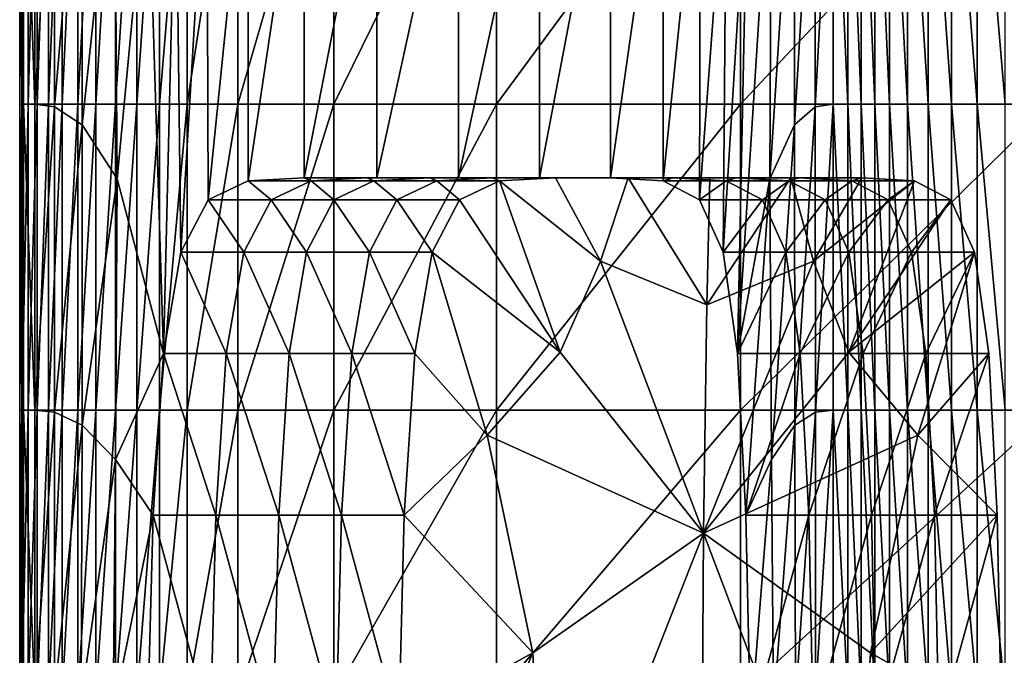
# Model space of a CAD drawing. Units: metres. Extents: x 1.48 to 2.16, y -3.7 to -1.49.
# Drawn here: x 1.54 to 1.56, y -3.33 to -3.32 of the extents above; entities that cross this region are included whole.
import ezdxf

# ---------------------------------------------------------------- set-up
doc = ezdxf.new("R2010")
doc.units = ezdxf.units.M
doc.header["$MEASUREMENT"] = 0
doc.layers.add('72_MDD_INSERT', color=7, linetype='Continuous')
doc.layers.add('72_MDD_SAVA_D3_SAVA_PODLOKIETNIK_4D', color=7, linetype='Continuous')

# ---------------------------------------------------------------- blocks, each defined once
blk = doc.blocks.new('72MDD_SAVA_D3_RENYA_MECHANIZM')
for points in [[(-0.023251, 0.086078, -0.179676), (-0.017969, 0.086078, -0.179676), (-0.017969, 0.086111, -0.180923)], [(-0.023251, 0.086078, -0.179676), (-0.017969, 0.086111, -0.180923), (-0.023251, 0.086111, -0.180923)], [(-0.023251, 0.086111, -0.180923), (-0.017969, 0.086111, -0.180923), (-0.017969, 0.086051, -0.183038)], [(-0.023251, 0.086111, -0.180923), (-0.017969, 0.086051, -0.183038), (-0.023251, 0.086051, -0.183038)], [(-0.023251, 0.085978, -0.178854), (-0.017969, 0.085978, -0.178854), (-0.017969, 0.086078, -0.179676)], [(-0.023251, 0.085978, -0.178854), (-0.017969, 0.086078, -0.179676), (-0.023251, 0.086078, -0.179676)], [(-0.023251, 0.086051, -0.183038), (-0.017969, 0.086051, -0.183038), (-0.017969, 0.085872, -0.186465)], [(-0.023251, 0.086051, -0.183038), (-0.017969, 0.085872, -0.186465), (-0.023251, 0.085872, -0.186465)], [(-0.017969, 0.086111, -0.180923), (-0.013091, 0.086111, -0.180923), (-0.013091, 0.086051, -0.183038)], [(-0.017969, 0.086111, -0.180923), (-0.013091, 0.086051, -0.183038), (-0.017969, 0.086051, -0.183038)], [(-0.017969, 0.086078, -0.179676), (-0.013091, 0.086078, -0.179676), (-0.013091, 0.086111, -0.180923)], [(-0.017969, 0.086078, -0.179676), (-0.013091, 0.086111, -0.180923), (-0.017969, 0.086111, -0.180923)], [(-0.017969, 0.085978, -0.178854), (-0.013091, 0.085978, -0.178853), (-0.013091, 0.086078, -0.179676)], [(-0.017969, 0.085978, -0.178854), (-0.013091, 0.086078, -0.179676), (-0.017969, 0.086078, -0.179676)], [(-0.017969, 0.086051, -0.183038), (-0.013091, 0.086051, -0.183038), (-0.013091, 0.085872, -0.186465)], [(-0.017969, 0.086051, -0.183038), (-0.013091, 0.085872, -0.186465), (-0.017969, 0.085872, -0.186465)], [(-0.013091, 0.086078, -0.179676), (-0.008544, 0.086078, -0.179676), (-0.008544, 0.086111, -0.180923)], [(-0.013091, 0.086078, -0.179676), (-0.008544, 0.086111, -0.180923), (-0.013091, 0.086111, -0.180923)], [(-0.013091, 0.086111, -0.180923), (-0.008544, 0.086111, -0.180923), (-0.008544, 0.086051, -0.183038)], [(-0.013091, 0.086111, -0.180923), (-0.008544, 0.086051, -0.183038), (-0.013091, 0.086051, -0.183038)], [(-0.013091, 0.085978, -0.178853), (-0.008544, 0.085978, -0.178854), (-0.008544, 0.086078, -0.179676)], [(-0.013091, 0.085978, -0.178853), (-0.008544, 0.086078, -0.179676), (-0.013091, 0.086078, -0.179676)], [(-0.013091, 0.086051, -0.183038), (-0.008544, 0.086051, -0.183038), (-0.008544, 0.085872, -0.186465)], [(-0.013091, 0.086051, -0.183038), (-0.008544, 0.085872, -0.186465), (-0.013091, 0.085872, -0.186465)], [(-0.023251, 0.085835, -0.178087), (-0.017969, 0.085835, -0.178087), (-0.017969, 0.085978, -0.178854)], [(-0.023251, 0.085835, -0.178087), (-0.017969, 0.085978, -0.178854), (-0.023251, 0.085978, -0.178854)], [(-0.023221, 0.085557, -0.191523), (-0.023251, 0.085872, -0.186465), (-0.017969, 0.085872, -0.186465)], [(-0.023221, 0.085557, -0.191523), (-0.017969, 0.085872, -0.186465), (-0.017928, 0.085556, -0.19154)], [(-0.017969, 0.085835, -0.178087), (-0.013091, 0.085835, -0.178087), (-0.013091, 0.085978, -0.178853)], [(-0.017969, 0.085835, -0.178087), (-0.013091, 0.085978, -0.178853), (-0.017969, 0.085978, -0.178854)], [(-0.017928, 0.085556, -0.19154), (-0.017969, 0.085872, -0.186465), (-0.013091, 0.085872, -0.186465)], [(-0.017928, 0.085556, -0.19154), (-0.013091, 0.085872, -0.186465), (-0.013062, 0.085556, -0.19153)], [(-0.013091, 0.085835, -0.178087), (-0.008544, 0.085835, -0.178087), (-0.008544, 0.085978, -0.178854)], [(-0.013091, 0.085835, -0.178087), (-0.008544, 0.085978, -0.178854), (-0.013091, 0.085978, -0.178853)], [(-0.013062, 0.085556, -0.19153), (-0.013091, 0.085872, -0.186465), (-0.008544, 0.085872, -0.186465)], [(-0.013062, 0.085556, -0.19153), (-0.008544, 0.085872, -0.186465), (-0.008534, 0.085558, -0.19151)], [(-0.023251, 0.085653, -0.177309), (-0.017969, 0.085653, -0.177309), (-0.017969, 0.085835, -0.178087)], [(-0.023251, 0.085653, -0.177309), (-0.017969, 0.085835, -0.178087), (-0.023251, 0.085835, -0.178087)], [(-0.017969, 0.085653, -0.177309), (-0.013091, 0.085653, -0.177309), (-0.013091, 0.085835, -0.178087)], [(-0.017969, 0.085653, -0.177309), (-0.013091, 0.085835, -0.178087), (-0.017969, 0.085835, -0.178087)], [(-0.013091, 0.085653, -0.177309), (-0.008544, 0.085653, -0.177309), (-0.008544, 0.085835, -0.178087)], [(-0.013091, 0.085653, -0.177309), (-0.008544, 0.085835, -0.178087), (-0.013091, 0.085835, -0.178087)], [(-0.023251, 0.085435, -0.176527), (-0.017969, 0.085435, -0.176527), (-0.017969, 0.085653, -0.177309)], [(-0.023251, 0.085435, -0.176527), (-0.017969, 0.085653, -0.177309), (-0.023251, 0.085653, -0.177309)], [(-0.023013, 0.085123, -0.198036), (-0.023221, 0.085557, -0.191523), (-0.017928, 0.085556, -0.19154)], [(-0.023013, 0.085123, -0.198036), (-0.017928, 0.085556, -0.19154), (-0.017638, 0.085113, -0.198175)], [(-0.017969, 0.085435, -0.176527), (-0.013091, 0.085435, -0.176527), (-0.013091, 0.085653, -0.177309)], [(-0.017969, 0.085435, -0.176527), (-0.013091, 0.085653, -0.177309), (-0.017969, 0.085653, -0.177309)], [(-0.017638, 0.085113, -0.198175), (-0.017928, 0.085556, -0.19154), (-0.013062, 0.085556, -0.19153)], [(-0.017638, 0.085113, -0.198175), (-0.013062, 0.085556, -0.19153), (-0.012853, 0.085118, -0.198097)], [(-0.013091, 0.085435, -0.176527), (-0.008544, 0.085435, -0.176527), (-0.008544, 0.085653, -0.177309)], [(-0.013091, 0.085435, -0.176527), (-0.008544, 0.085653, -0.177309), (-0.013091, 0.085653, -0.177309)], [(-0.012853, 0.085118, -0.198097), (-0.013062, 0.085556, -0.19153), (-0.008534, 0.085558, -0.19151)], [(-0.012853, 0.085118, -0.198097), (-0.008534, 0.085558, -0.19151), (-0.008461, 0.08513, -0.197937)], [(-0.023251, 0.085182, -0.175749), (-0.017969, 0.085182, -0.175749), (-0.017969, 0.085435, -0.176527)], [(-0.023251, 0.085182, -0.175749), (-0.017969, 0.085435, -0.176527), (-0.023251, 0.085435, -0.176527)], [(-0.017969, 0.085182, -0.175749), (-0.013091, 0.085182, -0.175749), (-0.013091, 0.085435, -0.176527)], [(-0.017969, 0.085182, -0.175749), (-0.013091, 0.085435, -0.176527), (-0.017969, 0.085435, -0.176527)], [(-0.013091, 0.085182, -0.175749), (-0.008544, 0.085182, -0.175749), (-0.008544, 0.085435, -0.176527)], [(-0.013091, 0.085182, -0.175749), (-0.008544, 0.085435, -0.176527), (-0.013091, 0.085435, -0.176527)], [(-0.023251, 0.084898, -0.174982), (-0.017969, 0.084898, -0.174982), (-0.017969, 0.085182, -0.175749)], [(-0.023251, 0.084898, -0.174982), (-0.017969, 0.085182, -0.175749), (-0.023251, 0.085182, -0.175749)], [(-0.022503, 0.084602, -0.20562), (-0.023013, 0.085123, -0.198036), (-0.017638, 0.085113, -0.198175)], [(-0.022503, 0.084602, -0.20562), (-0.017638, 0.085113, -0.198175), (-0.016778, 0.084558, -0.206258)], [(-0.017969, 0.084898, -0.174982), (-0.013091, 0.084898, -0.174982), (-0.013091, 0.085182, -0.175749)], [(-0.017969, 0.084898, -0.174982), (-0.013091, 0.085182, -0.175749), (-0.017969, 0.085182, -0.175749)], [(-0.016778, 0.084558, -0.206258), (-0.017638, 0.085113, -0.198175), (-0.012853, 0.085118, -0.198097)], [(-0.016778, 0.084558, -0.206258), (-0.012853, 0.085118, -0.198097), (-0.012306, 0.084583, -0.205893)], [(-0.013091, 0.084898, -0.174982), (-0.008544, 0.084898, -0.174982), (-0.008544, 0.085182, -0.175749)], [(-0.013091, 0.084898, -0.174982), (-0.008544, 0.085182, -0.175749), (-0.013091, 0.085182, -0.175749)], [(-0.012306, 0.084583, -0.205893), (-0.012853, 0.085118, -0.198097), (-0.008461, 0.08513, -0.197937)], [(-0.012306, 0.084583, -0.205893), (-0.008461, 0.08513, -0.197937), (-0.008285, 0.084621, -0.20535)], [(-0.023251, 0.084584, -0.174234), (-0.017969, 0.084584, -0.174234), (-0.017969, 0.084898, -0.174982)], [(-0.023251, 0.084584, -0.174234), (-0.017969, 0.084898, -0.174982), (-0.023251, 0.084898, -0.174982)], [(-0.017969, 0.084584, -0.174234), (-0.013091, 0.084584, -0.174234), (-0.013091, 0.084898, -0.174982)], [(-0.017969, 0.084584, -0.174234), (-0.013091, 0.084898, -0.174982), (-0.017969, 0.084898, -0.174982)], [(-0.013091, 0.084584, -0.174234), (-0.008544, 0.084584, -0.174234), (-0.008544, 0.084898, -0.174982)], [(-0.013091, 0.084584, -0.174234), (-0.008544, 0.084898, -0.174982), (-0.013091, 0.084898, -0.174982)], [(-0.021991, 0.084071, -0.21328), (-0.022503, 0.084602, -0.20562), (-0.016778, 0.084558, -0.206258)], [(-0.011415, 0.083986, -0.214497), (-0.012306, 0.084583, -0.205893), (-0.008285, 0.084621, -0.20535)], [(-0.011415, 0.083986, -0.214497), (-0.008285, 0.084621, -0.20535), (-0.008047, 0.084072, -0.213266)], [(-0.023251, 0.084244, -0.173511), (-0.017969, 0.084244, -0.173511), (-0.017969, 0.084584, -0.174234)], [(-0.023251, 0.084244, -0.173511), (-0.017969, 0.084584, -0.174234), (-0.023251, 0.084584, -0.174234)], [(-0.021991, 0.084071, -0.21328), (-0.016778, 0.084558, -0.206258), (-0.013995, 0.083819, -0.216894)], [(-0.017969, 0.084244, -0.173511), (-0.013091, 0.084244, -0.173511), (-0.013091, 0.084584, -0.174234)], [(-0.017969, 0.084244, -0.173511), (-0.013091, 0.084584, -0.174234), (-0.017969, 0.084584, -0.174234)], [(-0.013995, 0.083819, -0.216894), (-0.016778, 0.084558, -0.206258), (-0.012306, 0.084583, -0.205893)], [(-0.013995, 0.083819, -0.216894), (-0.012306, 0.084583, -0.205893), (-0.011415, 0.083986, -0.214497)], [(-0.013091, 0.084244, -0.173511), (-0.008544, 0.084244, -0.173511), (-0.008544, 0.084584, -0.174234)], [(-0.013091, 0.084244, -0.173511), (-0.008544, 0.084584, -0.174234), (-0.013091, 0.084584, -0.174234)], [(-0.023251, 0.083882, -0.17282), (-0.017969, 0.083882, -0.17282), (-0.017969, 0.084244, -0.173511)], [(-0.023251, 0.083882, -0.17282), (-0.017969, 0.084244, -0.173511), (-0.023251, 0.084244, -0.173511)], [(-0.017969, 0.083882, -0.17282), (-0.013091, 0.083882, -0.17282), (-0.013091, 0.084244, -0.173511)], [(-0.017969, 0.083882, -0.17282), (-0.013091, 0.084244, -0.173511), (-0.017969, 0.084244, -0.173511)], [(-0.013091, 0.083882, -0.17282), (-0.008544, 0.083882, -0.17282), (-0.008544, 0.084244, -0.173511)], [(-0.013091, 0.083882, -0.17282), (-0.008544, 0.084244, -0.173511), (-0.013091, 0.084244, -0.173511)], [(-0.022209, 0.083621, -0.219768), (-0.021991, 0.084071, -0.21328), (-0.013995, 0.083819, -0.216894)], [(-0.013995, 0.083819, -0.216894), (-0.011415, 0.083986, -0.214497), (-0.011415, 0.082985, -0.214497)], [(-0.011415, 0.083986, -0.214497), (-0.008047, 0.084072, -0.213266), (-0.008047, 0.08307, -0.213266)], [(-0.011415, 0.083986, -0.214497), (-0.008047, 0.08307, -0.213266), (-0.011415, 0.082985, -0.214497)], [(-0.023251, 0.083441, -0.172101), (-0.017969, 0.083441, -0.172101), (-0.017969, 0.083882, -0.17282)], [(-0.023251, 0.083441, -0.172101), (-0.017969, 0.083882, -0.17282), (-0.023251, 0.083882, -0.17282)], [(-0.022209, 0.083621, -0.219768), (-0.013995, 0.083819, -0.216894), (-0.015613, 0.083541, -0.220926)], [(-0.017969, 0.083441, -0.172101), (-0.013091, 0.083441, -0.172101), (-0.013091, 0.083882, -0.17282)], [(-0.017969, 0.083441, -0.172101), (-0.013091, 0.083882, -0.17282), (-0.017969, 0.083882, -0.17282)], [(-0.015613, 0.083541, -0.220926), (-0.013995, 0.083819, -0.216894), (-0.013995, 0.082818, -0.216894)], [(-0.013995, 0.083819, -0.216894), (-0.011415, 0.082985, -0.214497), (-0.013995, 0.082818, -0.216894)], [(-0.013091, 0.083441, -0.172101), (-0.008544, 0.083441, -0.172101), (-0.008544, 0.083882, -0.17282)], [(-0.013091, 0.083441, -0.172101), (-0.008544, 0.083882, -0.17282), (-0.013091, 0.083882, -0.17282)], [(-0.022573, 0.083128, -0.227069), (-0.022209, 0.083621, -0.219768), (-0.015613, 0.083541, -0.220926)], [(-0.022573, 0.083128, -0.227069), (-0.015613, 0.083541, -0.220926), (-0.016444, 0.083106, -0.227378)], [(-0.016444, 0.083106, -0.227378), (-0.015613, 0.083541, -0.220926), (-0.015613, 0.08254, -0.220926)], [(-0.015613, 0.083541, -0.220926), (-0.013995, 0.082818, -0.216894), (-0.015613, 0.08254, -0.220926)], [(-0.023251, 0.082632, -0.17102), (-0.017969, 0.082632, -0.17102), (-0.017969, 0.083441, -0.172101)], [(-0.023251, 0.082632, -0.17102), (-0.017969, 0.083441, -0.172101), (-0.023251, 0.083441, -0.172101)], [(-0.017969, 0.082632, -0.17102), (-0.013091, 0.082632, -0.17102), (-0.013091, 0.083441, -0.172101)], [(-0.017969, 0.082632, -0.17102), (-0.013091, 0.083441, -0.172101), (-0.017969, 0.083441, -0.172101)], [(-0.013091, 0.082632, -0.17102), (-0.008544, 0.082632, -0.17102), (-0.008544, 0.083441, -0.172101)], [(-0.013091, 0.082632, -0.17102), (-0.008544, 0.083441, -0.172101), (-0.013091, 0.083441, -0.172101)], [(-0.022732, 0.08247, -0.237077), (-0.022573, 0.083128, -0.227069), (-0.016444, 0.083106, -0.227378)], [(-0.022732, 0.08247, -0.237077), (-0.016444, 0.083106, -0.227378), (-0.01675, 0.082468, -0.237116)], [(-0.01675, 0.082468, -0.237116), (-0.016444, 0.083106, -0.227378), (-0.016444, 0.082105, -0.227378)], [(-0.016444, 0.083106, -0.227378), (-0.015613, 0.08254, -0.220926), (-0.016444, 0.082105, -0.227378)], [(-0.011415, 0.082985, -0.214497), (-0.008047, 0.08307, -0.213266), (-0.008047, 0.082069, -0.213266)], [(-0.013995, 0.082818, -0.216894), (-0.011415, 0.082985, -0.214497), (-0.011415, 0.081983, -0.214497)], [(-0.011415, 0.082985, -0.214497), (-0.008047, 0.082069, -0.213266), (-0.011415, 0.081983, -0.214497)], [(-0.015613, 0.08254, -0.220926), (-0.013995, 0.082818, -0.216894), (-0.013995, 0.081817, -0.216894)], [(-0.013995, 0.082818, -0.216894), (-0.011415, 0.081983, -0.214497), (-0.013995, 0.081817, -0.216894)], [(-0.023251, 0.081106, -0.169174), (-0.017969, 0.081106, -0.169174), (-0.017969, 0.082632, -0.17102)], [(-0.023251, 0.081106, -0.169174), (-0.017969, 0.082632, -0.17102), (-0.023251, 0.082632, -0.17102)], [(-0.017969, 0.081106, -0.169174), (-0.013091, 0.081106, -0.169174), (-0.013091, 0.082632, -0.17102)], [(-0.017969, 0.081106, -0.169174), (-0.013091, 0.082632, -0.17102), (-0.017969, 0.082632, -0.17102)], [(-0.013091, 0.081106, -0.169174), (-0.008544, 0.081106, -0.169174), (-0.008544, 0.082632, -0.17102)], [(-0.013091, 0.081106, -0.169174), (-0.008544, 0.082632, -0.17102), (-0.013091, 0.082632, -0.17102)], [(-0.022755, 0.081577, -0.251004), (-0.022732, 0.08247, -0.237077), (-0.01675, 0.082468, -0.237116)], [(-0.022755, 0.081577, -0.251004), (-0.01675, 0.082468, -0.237116), (-0.016794, 0.081577, -0.251004)], [(-0.016794, 0.081577, -0.251004), (-0.01675, 0.082468, -0.237116), (-0.01675, 0.081466, -0.237116)], [(-0.01675, 0.082468, -0.237116), (-0.016444, 0.082105, -0.227378), (-0.01675, 0.081466, -0.237116)], [(-0.016444, 0.082105, -0.227378), (-0.015613, 0.08254, -0.220926), (-0.015613, 0.081538, -0.220926)], [(-0.015613, 0.08254, -0.220926), (-0.013995, 0.081817, -0.216894), (-0.015613, 0.081538, -0.220926)], [(-0.01675, 0.081466, -0.237116), (-0.016444, 0.082105, -0.227378), (-0.016444, 0.081104, -0.227378)], [(-0.016444, 0.082105, -0.227378), (-0.015613, 0.081538, -0.220926), (-0.016444, 0.081104, -0.227378)], [(-0.013995, 0.081817, -0.216894), (-0.011415, 0.081983, -0.214497), (-0.011415, 0.080982, -0.214497)], [(-0.011415, 0.081983, -0.214497), (-0.008047, 0.082069, -0.213266), (-0.008047, 0.081068, -0.213266)], [(-0.011415, 0.081983, -0.214497), (-0.008047, 0.081068, -0.213266), (-0.011415, 0.080982, -0.214497)], [(-0.015613, 0.081538, -0.220926), (-0.013995, 0.081817, -0.216894), (-0.013995, 0.080815, -0.216894)], [(-0.013995, 0.081817, -0.216894), (-0.011415, 0.080982, -0.214497), (-0.013995, 0.080815, -0.216894)], [(-0.022755, 0.080419, -0.269341), (-0.022755, 0.081577, -0.251004), (-0.016794, 0.081577, -0.251004)], [(-0.022755, 0.080419, -0.269341), (-0.016794, 0.081577, -0.251004), (-0.016794, 0.080419, -0.269341)], [(-0.016794, 0.080419, -0.269341), (-0.016794, 0.081577, -0.251004), (-0.016794, 0.080575, -0.251004)], [(-0.016794, 0.081577, -0.251004), (-0.01675, 0.081466, -0.237116), (-0.016794, 0.080575, -0.251004)], [(-0.016794, 0.080575, -0.251004), (-0.01675, 0.081466, -0.237116), (-0.01675, 0.080465, -0.237116)], [(-0.01675, 0.081466, -0.237116), (-0.016444, 0.081104, -0.227378), (-0.01675, 0.080465, -0.237116)], [(-0.016444, 0.081104, -0.227378), (-0.015613, 0.081538, -0.220926), (-0.015613, 0.080537, -0.220926)], [(-0.015613, 0.081538, -0.220926), (-0.013995, 0.080815, -0.216894), (-0.015613, 0.080537, -0.220926)], [(-0.023251, 0.078513, -0.16616), (-0.017969, 0.078513, -0.16616), (-0.017969, 0.081106, -0.169174)], [(-0.023251, 0.078513, -0.16616), (-0.017969, 0.081106, -0.169174), (-0.023251, 0.081106, -0.169174)], [(-0.017969, 0.078513, -0.16616), (-0.013091, 0.078513, -0.16616), (-0.013091, 0.081106, -0.169174)], [(-0.017969, 0.078513, -0.16616), (-0.013091, 0.081106, -0.169174), (-0.017969, 0.081106, -0.169174)], [(-0.01675, 0.080465, -0.237116), (-0.016444, 0.081104, -0.227378), (-0.016444, 0.080102, -0.227378)], [(-0.016444, 0.081104, -0.227378), (-0.015613, 0.080537, -0.220926), (-0.016444, 0.080102, -0.227378)], [(-0.013995, 0.080815, -0.216894), (-0.011415, 0.080982, -0.214497), (-0.011415, 0.079981, -0.214497)], [(-0.013091, 0.078513, -0.16616), (-0.008544, 0.078513, -0.16616), (-0.008544, 0.081106, -0.169174)], [(-0.013091, 0.078513, -0.16616), (-0.008544, 0.081106, -0.169174), (-0.013091, 0.081106, -0.169174)], [(-0.011415, 0.080982, -0.214497), (-0.008047, 0.081068, -0.213266), (-0.008047, 0.080066, -0.213266)], [(-0.011415, 0.080982, -0.214497), (-0.008047, 0.080066, -0.213266), (-0.011415, 0.079981, -0.214497)], [(-0.015613, 0.080537, -0.220926), (-0.013995, 0.080815, -0.216894), (-0.013995, 0.079814, -0.216894)], [(-0.013995, 0.080815, -0.216894), (-0.011415, 0.079981, -0.214497), (-0.013995, 0.079814, -0.216894)], [(-0.016794, 0.080419, -0.269341), (-0.016794, 0.080575, -0.251004), (-0.016794, 0.079418, -0.269341)], [(-0.016794, 0.079418, -0.269341), (-0.016794, 0.080575, -0.251004), (-0.016794, 0.079574, -0.251004)], [(-0.016794, 0.080575, -0.251004), (-0.01675, 0.080465, -0.237116), (-0.016794, 0.079574, -0.251004)], [(-0.016444, 0.080102, -0.227378), (-0.015613, 0.080537, -0.220926), (-0.015613, 0.079536, -0.220926)], [(-0.015613, 0.080537, -0.220926), (-0.013995, 0.079814, -0.216894), (-0.015613, 0.079536, -0.220926)], [(-0.022755, 0.079116, -0.290151), (-0.022755, 0.080419, -0.269341), (-0.016794, 0.080419, -0.269341)], [(-0.022755, 0.079116, -0.290151), (-0.016794, 0.080419, -0.269341), (-0.016794, 0.079116, -0.290151)], [(-0.016794, 0.079574, -0.251004), (-0.01675, 0.080465, -0.237116), (-0.01675, 0.079464, -0.237116)], [(-0.016794, 0.079116, -0.290151), (-0.016794, 0.080419, -0.269341), (-0.016794, 0.079418, -0.269341)], [(-0.01675, 0.080465, -0.237116), (-0.016444, 0.080102, -0.227378), (-0.01675, 0.079464, -0.237116)], [(-0.01675, 0.079464, -0.237116), (-0.016444, 0.080102, -0.227378), (-0.016444, 0.079101, -0.227378)], [(-0.016444, 0.080102, -0.227378), (-0.015613, 0.079536, -0.220926), (-0.016444, 0.079101, -0.227378)], [(-0.011415, 0.079981, -0.214497), (-0.008047, 0.080066, -0.213266), (-0.009221, 0.07793, -0.246754)], [(-0.004155, 0.080098, -0.212812), (-0.004798, 0.077698, -0.250577), (-0.009221, 0.07793, -0.246754)], [(-0.004155, 0.080098, -0.212812), (-0.009221, 0.07793, -0.246754), (-0.008047, 0.080066, -0.213266)], [(-0.013995, 0.079814, -0.216894), (-0.011415, 0.079981, -0.214497), (-0.012692, 0.078659, -0.235023)], [(-0.011415, 0.079981, -0.214497), (-0.009221, 0.07793, -0.246754), (-0.012692, 0.078659, -0.235023)], [(-0.013995, 0.079814, -0.216894), (-0.012692, 0.078659, -0.235023), (-0.015613, 0.079536, -0.220926)], [(-0.016794, 0.079418, -0.269341), (-0.016794, 0.079574, -0.251004), (-0.016794, 0.078416, -0.269341)], [(-0.016794, 0.078416, -0.269341), (-0.016794, 0.079574, -0.251004), (-0.016794, 0.078573, -0.251004)], [(-0.016794, 0.079574, -0.251004), (-0.01675, 0.079464, -0.237116), (-0.016794, 0.078573, -0.251004)], [(-0.016794, 0.078573, -0.251004), (-0.01675, 0.079464, -0.237116), (-0.01675, 0.078462, -0.237116)], [(-0.016794, 0.078115, -0.290151), (-0.016794, 0.079418, -0.269341), (-0.016794, 0.078416, -0.269341)], [(-0.016794, 0.079116, -0.290151), (-0.016794, 0.079418, -0.269341), (-0.016794, 0.078115, -0.290151)], [(-0.01675, 0.079464, -0.237116), (-0.016444, 0.079101, -0.227378), (-0.01675, 0.078462, -0.237116)], [(-0.015613, 0.079536, -0.220926), (-0.014017, 0.077495, -0.253029), (-0.016444, 0.079101, -0.227378)], [(-0.015613, 0.079536, -0.220926), (-0.012692, 0.078659, -0.235023), (-0.014017, 0.077495, -0.253029)], [(-0.022755, 0.077824, -0.310889), (-0.022755, 0.079116, -0.290151), (-0.016794, 0.079116, -0.290151)], [(-0.022755, 0.077824, -0.310889), (-0.016794, 0.079116, -0.290151), (-0.016794, 0.077824, -0.310889)], [(-0.016794, 0.077824, -0.310889), (-0.016794, 0.079116, -0.290151), (-0.016794, 0.078115, -0.290151)], [(-0.01675, 0.078462, -0.237116), (-0.016444, 0.079101, -0.227378), (-0.014017, 0.077495, -0.253029)], [(-0.012692, 0.078659, -0.235023), (-0.011132, 0.075212, -0.28944), (-0.014017, 0.077495, -0.253029)], [(-0.012692, 0.078659, -0.235023), (-0.009221, 0.07793, -0.246754), (-0.011132, 0.075212, -0.28944)], [(-0.017969, 0.078513, -0.16616), (-0.023251, 0.078513, -0.16616), (-0.023251, 0.074624, -0.161709)], [(-0.017969, 0.078513, -0.16616), (-0.023251, 0.074624, -0.161709), (-0.017969, 0.074624, -0.161709)], [(-0.013091, 0.078513, -0.16616), (-0.017969, 0.078513, -0.16616), (-0.017969, 0.074624, -0.161709)], [(-0.013091, 0.078513, -0.16616), (-0.017969, 0.074624, -0.161709), (-0.013091, 0.074624, -0.161709)], [(-0.016794, 0.078416, -0.269341), (-0.016794, 0.078573, -0.251004), (-0.016794, 0.077415, -0.269341)], [(-0.016794, 0.077415, -0.269341), (-0.016794, 0.078573, -0.251004), (-0.016794, 0.077571, -0.251004)], [(-0.016794, 0.078573, -0.251004), (-0.01675, 0.078462, -0.237116), (-0.016794, 0.077571, -0.251004)], [(-0.008544, 0.078513, -0.16616), (-0.013091, 0.078513, -0.16616), (-0.013091, 0.074624, -0.161709)], [(-0.008544, 0.078513, -0.16616), (-0.013091, 0.074624, -0.161709), (-0.008544, 0.074624, -0.161709)], [(-0.016794, 0.077571, -0.251004), (-0.01675, 0.078462, -0.237116), (-0.015469, 0.076852, -0.2628)], [(-0.016794, 0.078115, -0.290151), (-0.016794, 0.078416, -0.269341), (-0.016794, 0.077114, -0.290151)], [(-0.016794, 0.077114, -0.290151), (-0.016794, 0.078416, -0.269341), (-0.016794, 0.077415, -0.269341)], [(-0.01675, 0.078462, -0.237116), (-0.014017, 0.077495, -0.253029), (-0.015469, 0.076852, -0.2628)], [(-0.016794, 0.076822, -0.310889), (-0.016794, 0.078115, -0.290151), (-0.016794, 0.077114, -0.290151)], [(-0.016794, 0.077824, -0.310889), (-0.016794, 0.078115, -0.290151), (-0.016794, 0.076822, -0.310889)], [(-0.004798, 0.077698, -0.250577), (-0.011132, 0.075212, -0.28944), (-0.009221, 0.07793, -0.246754)], [(-0.022755, 0.076697, -0.329013), (-0.022755, 0.077824, -0.310889), (-0.016794, 0.077824, -0.310889)], [(-0.022755, 0.076697, -0.329013), (-0.016794, 0.077824, -0.310889), (-0.016794, 0.076697, -0.329013)], [(-0.016794, 0.076697, -0.329013), (-0.016794, 0.077824, -0.310889), (-0.016794, 0.076822, -0.310889)], [(-0.004798, 0.077698, -0.250577), (-0.005179, 0.075247, -0.289198), (-0.011132, 0.075212, -0.28944)], [(-0.016794, 0.077415, -0.269341), (-0.016794, 0.077571, -0.251004), (-0.016794, 0.076414, -0.269341)], [(-0.016794, 0.077571, -0.251004), (-0.015469, 0.076852, -0.2628), (-0.016794, 0.076414, -0.269341)], [(-0.016794, 0.077114, -0.290151), (-0.016794, 0.077415, -0.269341), (-0.016794, 0.076112, -0.290151)], [(-0.016794, 0.076112, -0.290151), (-0.016794, 0.077415, -0.269341), (-0.016794, 0.076414, -0.269341)], [(-0.015469, 0.076852, -0.2628), (-0.014017, 0.077495, -0.253029), (-0.011132, 0.075212, -0.28944)], [(-0.016794, 0.076822, -0.310889), (-0.016794, 0.077114, -0.290151), (-0.016794, 0.075821, -0.310889)], [(-0.016794, 0.075821, -0.310889), (-0.016794, 0.077114, -0.290151), (-0.016794, 0.076112, -0.290151)], [(-0.016794, 0.076414, -0.269341), (-0.015469, 0.076852, -0.2628), (-0.014772, 0.075158, -0.289823)], [(-0.016794, 0.076697, -0.329013), (-0.016794, 0.076822, -0.310889), (-0.016794, 0.075695, -0.329013)], [(-0.016794, 0.075695, -0.329013), (-0.016794, 0.076822, -0.310889), (-0.016794, 0.075821, -0.310889)], [(-0.015469, 0.076852, -0.2628), (-0.011132, 0.075212, -0.28944), (-0.014772, 0.075158, -0.289823)], [(-0.022732, 0.075853, -0.34258), (-0.022755, 0.076697, -0.329013), (-0.016794, 0.076697, -0.329013)], [(-0.022732, 0.075853, -0.34258), (-0.016794, 0.076697, -0.329013), (-0.01675, 0.075854, -0.342558)], [(-0.01675, 0.075854, -0.342558), (-0.016794, 0.076697, -0.329013), (-0.016794, 0.075695, -0.329013)], [(-0.016794, 0.076112, -0.290151), (-0.016794, 0.076414, -0.269341), (-0.016794, 0.075111, -0.290151)], [(-0.016794, 0.076414, -0.269341), (-0.014772, 0.075158, -0.289823), (-0.016794, 0.075111, -0.290151)], [(-0.016794, 0.075821, -0.310889), (-0.016794, 0.076112, -0.290151), (-0.016794, 0.07482, -0.310889)], [(-0.016794, 0.07482, -0.310889), (-0.016794, 0.076112, -0.290151), (-0.016794, 0.075111, -0.290151)], [(-0.022573, 0.075261, -0.352054), (-0.022732, 0.075853, -0.34258), (-0.01675, 0.075854, -0.342558)], [(-0.022573, 0.075261, -0.352054), (-0.01675, 0.075854, -0.342558), (-0.016444, 0.075275, -0.351881)], [(-0.01675, 0.075854, -0.342558), (-0.016794, 0.075695, -0.329013), (-0.01675, 0.074853, -0.342558)], [(-0.016794, 0.074694, -0.329013), (-0.016794, 0.075821, -0.310889), (-0.016794, 0.07482, -0.310889)], [(-0.016794, 0.075695, -0.329013), (-0.016794, 0.075821, -0.310889), (-0.016794, 0.074694, -0.329013)], [(-0.016444, 0.075275, -0.351881), (-0.01675, 0.075854, -0.342558), (-0.01675, 0.074853, -0.342558)], [(-0.01675, 0.074853, -0.342558), (-0.016794, 0.075695, -0.329013), (-0.016794, 0.074694, -0.329013)], [(-0.022209, 0.074847, -0.358567), (-0.022573, 0.075261, -0.352054), (-0.016444, 0.075275, -0.351881)], [(-0.022209, 0.074847, -0.358567), (-0.016444, 0.075275, -0.351881), (-0.015613, 0.0749, -0.357919)], [(-0.016444, 0.075275, -0.351881), (-0.01675, 0.074853, -0.342558), (-0.016444, 0.074274, -0.351881)], [(-0.015613, 0.0749, -0.357919), (-0.016444, 0.075275, -0.351881), (-0.016444, 0.074274, -0.351881)], [(-0.015469, 0.073461, -0.316864), (-0.014772, 0.075158, -0.289823), (-0.011132, 0.075212, -0.28944)], [(-0.015469, 0.073461, -0.316864), (-0.011132, 0.075212, -0.28944), (-0.014017, 0.072895, -0.326094)], [(-0.012692, 0.071795, -0.343652), (-0.014017, 0.072895, -0.326094), (-0.011132, 0.075212, -0.28944)], [(-0.012692, 0.071795, -0.343652), (-0.011132, 0.075212, -0.28944), (-0.009221, 0.07255, -0.331743)], [(-0.004798, 0.07281, -0.327725), (-0.011132, 0.075212, -0.28944), (-0.005179, 0.075247, -0.289198)], [(-0.004798, 0.07281, -0.327725), (-0.009221, 0.07255, -0.331743), (-0.011132, 0.075212, -0.28944)], [(-0.016794, 0.073818, -0.310889), (-0.016794, 0.075111, -0.290151), (-0.014772, 0.075158, -0.289823)], [(-0.016794, 0.073818, -0.310889), (-0.014772, 0.075158, -0.289823), (-0.015469, 0.073461, -0.316864)], [(-0.016794, 0.07482, -0.310889), (-0.016794, 0.075111, -0.290151), (-0.016794, 0.073818, -0.310889)], [(-0.021991, 0.074505, -0.363633), (-0.022209, 0.074847, -0.358567), (-0.015613, 0.0749, -0.357919)], [(-0.021991, 0.074505, -0.363633), (-0.015613, 0.0749, -0.357919), (-0.013995, 0.07467, -0.361608)], [(-0.015613, 0.0749, -0.357919), (-0.016444, 0.074274, -0.351881), (-0.015613, 0.073898, -0.357919)], [(-0.013995, 0.07467, -0.361608), (-0.015613, 0.0749, -0.357919), (-0.015613, 0.073898, -0.357919)], [(-0.01675, 0.074853, -0.342558), (-0.016794, 0.074694, -0.329013), (-0.01675, 0.073852, -0.342558)], [(-0.016794, 0.073693, -0.329013), (-0.016794, 0.07482, -0.310889), (-0.016794, 0.073818, -0.310889)], [(-0.016794, 0.074694, -0.329013), (-0.016794, 0.07482, -0.310889), (-0.016794, 0.073693, -0.329013)], [(-0.016444, 0.074274, -0.351881), (-0.01675, 0.074853, -0.342558), (-0.01675, 0.073852, -0.342558)], [(-0.017969, 0.074624, -0.161709), (-0.023251, 0.074624, -0.161709), (-0.023251, 0.069673, -0.15608)], [(-0.017969, 0.074624, -0.161709), (-0.023251, 0.069673, -0.15608), (-0.017969, 0.069673, -0.15608)], [(-0.022503, 0.074127, -0.368769), (-0.021991, 0.074505, -0.363633), (-0.013995, 0.07467, -0.361608)], [(-0.022503, 0.074127, -0.368769), (-0.013995, 0.07467, -0.361608), (-0.016778, 0.074154, -0.368491)], [(-0.013091, 0.074624, -0.161709), (-0.017969, 0.074624, -0.161709), (-0.017969, 0.069673, -0.15608)], [(-0.013091, 0.074624, -0.161709), (-0.017969, 0.069673, -0.15608), (-0.013091, 0.069673, -0.15608)], [(-0.01675, 0.073852, -0.342558), (-0.016794, 0.074694, -0.329013), (-0.016794, 0.073693, -0.329013)], [(-0.016778, 0.074154, -0.368491), (-0.013995, 0.07467, -0.361608), (-0.011415, 0.074535, -0.363786)], [(-0.013995, 0.07467, -0.361608), (-0.015613, 0.073898, -0.357919), (-0.013995, 0.073669, -0.361608)], [(-0.011415, 0.074535, -0.363786), (-0.013995, 0.07467, -0.361608), (-0.013995, 0.073669, -0.361608)], [(-0.008544, 0.074624, -0.161709), (-0.013091, 0.074624, -0.161709), (-0.013091, 0.069673, -0.15608)], [(-0.008544, 0.074624, -0.161709), (-0.013091, 0.069673, -0.15608), (-0.008544, 0.069673, -0.15608)], [(-0.016778, 0.074154, -0.368491), (-0.011415, 0.074535, -0.363786), (-0.012306, 0.07413, -0.368925)], [(-0.011415, 0.074535, -0.363786), (-0.013995, 0.073669, -0.361608), (-0.011415, 0.073533, -0.363786)], [(-0.012306, 0.07413, -0.368925), (-0.011415, 0.074535, -0.363786), (-0.008047, 0.074465, -0.364905)], [(-0.012306, 0.07413, -0.368925), (-0.008047, 0.074465, -0.364905), (-0.008285, 0.074099, -0.369429)], [(-0.008047, 0.074465, -0.364905), (-0.011415, 0.074535, -0.363786), (-0.011415, 0.073533, -0.363786)], [(-0.008047, 0.074465, -0.364905), (-0.011415, 0.073533, -0.363786), (-0.008047, 0.073464, -0.364905)], [(-0.016444, 0.074274, -0.351881), (-0.01675, 0.073852, -0.342558), (-0.016444, 0.073272, -0.351881)], [(-0.015613, 0.073898, -0.357919), (-0.016444, 0.074274, -0.351881), (-0.016444, 0.073272, -0.351881)], [(-0.023013, 0.073757, -0.373474), (-0.022503, 0.074127, -0.368769), (-0.016778, 0.074154, -0.368491)], [(-0.023013, 0.073757, -0.373474), (-0.016778, 0.074154, -0.368491), (-0.017638, 0.073763, -0.373422)], [(-0.017638, 0.073763, -0.373422), (-0.016778, 0.074154, -0.368491), (-0.012306, 0.07413, -0.368925)], [(-0.017638, 0.073763, -0.373422), (-0.012306, 0.07413, -0.368925), (-0.012853, 0.073757, -0.373527)], [(-0.012853, 0.073757, -0.373527), (-0.012306, 0.07413, -0.368925), (-0.008285, 0.074099, -0.369429)], [(-0.012853, 0.073757, -0.373527), (-0.008285, 0.074099, -0.369429), (-0.008461, 0.073748, -0.373676)], [(-0.023221, 0.073429, -0.377365), (-0.023013, 0.073757, -0.373474), (-0.017638, 0.073763, -0.373422)], [(-0.023221, 0.073429, -0.377365), (-0.017638, 0.073763, -0.373422), (-0.017928, 0.07343, -0.377358)], [(-0.017928, 0.07343, -0.377358), (-0.017638, 0.073763, -0.373422), (-0.012853, 0.073757, -0.373527)], [(-0.01675, 0.073852, -0.342558), (-0.016794, 0.073693, -0.329013), (-0.01675, 0.07285, -0.342558)], [(-0.016794, 0.073693, -0.329013), (-0.016794, 0.073818, -0.310889), (-0.016794, 0.072691, -0.329013)], [(-0.016794, 0.072691, -0.329013), (-0.016794, 0.073818, -0.310889), (-0.015469, 0.073461, -0.316864)], [(-0.016444, 0.073272, -0.351881), (-0.01675, 0.073852, -0.342558), (-0.01675, 0.07285, -0.342558)], [(-0.015613, 0.073898, -0.357919), (-0.016444, 0.073272, -0.351881), (-0.015613, 0.072897, -0.357919)], [(-0.013995, 0.073669, -0.361608), (-0.015613, 0.073898, -0.357919), (-0.015613, 0.072897, -0.357919)], [(-0.017928, 0.07343, -0.377358), (-0.012853, 0.073757, -0.373527), (-0.013062, 0.073429, -0.377371)], [(-0.01675, 0.07285, -0.342558), (-0.016794, 0.073693, -0.329013), (-0.016794, 0.072691, -0.329013)], [(-0.013995, 0.073669, -0.361608), (-0.015613, 0.072897, -0.357919), (-0.013995, 0.072668, -0.361608)], [(-0.011415, 0.073533, -0.363786), (-0.013995, 0.073669, -0.361608), (-0.013995, 0.072668, -0.361608)], [(-0.013062, 0.073429, -0.377371), (-0.012853, 0.073757, -0.373527), (-0.008461, 0.073748, -0.373676)], [(-0.013062, 0.073429, -0.377371), (-0.008461, 0.073748, -0.373676), (-0.008534, 0.073428, -0.37739)], [(-0.016794, 0.072691, -0.329013), (-0.015469, 0.073461, -0.316864), (-0.01675, 0.071849, -0.342558)], [(-0.01675, 0.071849, -0.342558), (-0.015469, 0.073461, -0.316864), (-0.014017, 0.072895, -0.326094)], [(-0.011415, 0.073533, -0.363786), (-0.013995, 0.072668, -0.361608), (-0.011415, 0.072532, -0.363786)], [(-0.008047, 0.073464, -0.364905), (-0.011415, 0.073533, -0.363786), (-0.011415, 0.072532, -0.363786)], [(-0.008047, 0.073464, -0.364905), (-0.011415, 0.072532, -0.363786), (-0.008047, 0.072463, -0.364905)], [(-0.023251, 0.073147, -0.380392), (-0.023221, 0.073429, -0.377365), (-0.017928, 0.07343, -0.377358)], [(-0.023251, 0.073147, -0.380392), (-0.017928, 0.07343, -0.377358), (-0.017969, 0.073147, -0.380392)], [(-0.017969, 0.073147, -0.380392), (-0.017928, 0.07343, -0.377358), (-0.013062, 0.073429, -0.377371)], [(-0.017969, 0.073147, -0.380392), (-0.013062, 0.073429, -0.377371), (-0.013091, 0.073147, -0.380392)], [(-0.013091, 0.073147, -0.380392), (-0.013062, 0.073429, -0.377371), (-0.008534, 0.073428, -0.37739)], [(-0.013091, 0.073147, -0.380392), (-0.008534, 0.073428, -0.37739), (-0.008544, 0.073147, -0.380392)], [(-0.017969, 0.07291, -0.382586), (-0.023251, 0.07291, -0.382586), (-0.023251, 0.073147, -0.380392)], [(-0.017969, 0.07291, -0.382586), (-0.023251, 0.073147, -0.380392), (-0.017969, 0.073147, -0.380392)], [(-0.013091, 0.07291, -0.382586), (-0.017969, 0.07291, -0.382586), (-0.017969, 0.073147, -0.380392)], [(-0.013091, 0.07291, -0.382586), (-0.017969, 0.073147, -0.380392), (-0.013091, 0.073147, -0.380392)], [(-0.016444, 0.073272, -0.351881), (-0.01675, 0.07285, -0.342558), (-0.016444, 0.072271, -0.351881)], [(-0.015613, 0.072897, -0.357919), (-0.016444, 0.073272, -0.351881), (-0.016444, 0.072271, -0.351881)], [(-0.008544, 0.07291, -0.382586), (-0.013091, 0.07291, -0.382586), (-0.013091, 0.073147, -0.380392)], [(-0.008544, 0.07291, -0.382586), (-0.013091, 0.073147, -0.380392), (-0.008544, 0.073147, -0.380392)], [(-0.017969, 0.072697, -0.384131), (-0.023251, 0.072697, -0.384131), (-0.023251, 0.07291, -0.382586)], [(-0.017969, 0.072697, -0.384131), (-0.023251, 0.07291, -0.382586), (-0.017969, 0.07291, -0.382586)], [(-0.013091, 0.072697, -0.384131), (-0.017969, 0.072697, -0.384131), (-0.017969, 0.07291, -0.382586)], [(-0.013091, 0.072697, -0.384131), (-0.017969, 0.07291, -0.382586), (-0.013091, 0.07291, -0.382586)], [(-0.01675, 0.07285, -0.342558), (-0.016794, 0.072691, -0.329013), (-0.01675, 0.071849, -0.342558)], [(-0.01675, 0.071849, -0.342558), (-0.014017, 0.072895, -0.326094), (-0.016444, 0.07127, -0.351881)], [(-0.016444, 0.072271, -0.351881), (-0.01675, 0.07285, -0.342558), (-0.01675, 0.071849, -0.342558)], [(-0.015613, 0.072897, -0.357919), (-0.016444, 0.072271, -0.351881), (-0.015613, 0.071895, -0.357919)], [(-0.015613, 0.070894, -0.357919), (-0.016444, 0.07127, -0.351881), (-0.014017, 0.072895, -0.326094)], [(-0.013995, 0.072668, -0.361608), (-0.015613, 0.072897, -0.357919), (-0.015613, 0.071895, -0.357919)], [(-0.015613, 0.070894, -0.357919), (-0.014017, 0.072895, -0.326094), (-0.012692, 0.071795, -0.343652)], [(-0.008544, 0.072697, -0.384131), (-0.013091, 0.072697, -0.384131), (-0.013091, 0.07291, -0.382586)], [(-0.008544, 0.072697, -0.384131), (-0.013091, 0.07291, -0.382586), (-0.008544, 0.07291, -0.382586)], [(-0.017969, 0.072483, -0.38525), (-0.023251, 0.072483, -0.38525), (-0.023251, 0.072697, -0.384131)], [(-0.017969, 0.072483, -0.38525), (-0.023251, 0.072697, -0.384131), (-0.017969, 0.072697, -0.384131)], [(-0.013091, 0.072483, -0.38525), (-0.017969, 0.072483, -0.38525), (-0.017969, 0.072697, -0.384131)], [(-0.013091, 0.072483, -0.38525), (-0.017969, 0.072697, -0.384131), (-0.013091, 0.072697, -0.384131)], [(-0.013995, 0.072668, -0.361608), (-0.015613, 0.071895, -0.357919), (-0.013995, 0.071666, -0.361608)], [(-0.011415, 0.072532, -0.363786), (-0.013995, 0.072668, -0.361608), (-0.013995, 0.071666, -0.361608)], [(-0.008544, 0.072483, -0.38525), (-0.013091, 0.072483, -0.38525), (-0.013091, 0.072697, -0.384131)], [(-0.008544, 0.072483, -0.38525), (-0.013091, 0.072697, -0.384131), (-0.008544, 0.072697, -0.384131)], [(-0.004155, 0.070434, -0.365317), (-0.009221, 0.07255, -0.331743), (-0.004798, 0.07281, -0.327725)], [(-0.011415, 0.072532, -0.363786), (-0.013995, 0.071666, -0.361608), (-0.011415, 0.071531, -0.363786)], [(-0.011415, 0.070529, -0.363786), (-0.012692, 0.071795, -0.343652), (-0.009221, 0.07255, -0.331743)], [(-0.011415, 0.070529, -0.363786), (-0.009221, 0.07255, -0.331743), (-0.008047, 0.07046, -0.364905)], [(-0.008047, 0.072463, -0.364905), (-0.011415, 0.072532, -0.363786), (-0.011415, 0.071531, -0.363786)], [(-0.004155, 0.070434, -0.365317), (-0.008047, 0.07046, -0.364905), (-0.009221, 0.07255, -0.331743)], [(-0.017969, 0.072245, -0.386165), (-0.023251, 0.072245, -0.386165), (-0.023251, 0.072483, -0.38525)], [(-0.017969, 0.072245, -0.386165), (-0.023251, 0.072483, -0.38525), (-0.017969, 0.072483, -0.38525)], [(-0.013091, 0.072245, -0.386164), (-0.017969, 0.072245, -0.386165), (-0.017969, 0.072483, -0.38525)], [(-0.013091, 0.072245, -0.386164), (-0.017969, 0.072483, -0.38525), (-0.013091, 0.072483, -0.38525)], [(-0.008544, 0.072245, -0.386164), (-0.013091, 0.072245, -0.386164), (-0.013091, 0.072483, -0.38525)], [(-0.008544, 0.072245, -0.386164), (-0.013091, 0.072483, -0.38525), (-0.008544, 0.072483, -0.38525)], [(-0.008047, 0.072463, -0.364905), (-0.011415, 0.071531, -0.363786), (-0.008047, 0.071461, -0.364905)], [(-0.017969, 0.071962, -0.387058), (-0.023251, 0.071962, -0.387058), (-0.023251, 0.072245, -0.386165)], [(-0.017969, 0.071962, -0.387058), (-0.023251, 0.072245, -0.386165), (-0.017969, 0.072245, -0.386165)], [(-0.013091, 0.071962, -0.387058), (-0.017969, 0.071962, -0.387058), (-0.017969, 0.072245, -0.386165)], [(-0.013091, 0.071962, -0.387058), (-0.017969, 0.072245, -0.386165), (-0.013091, 0.072245, -0.386164)], [(-0.016444, 0.072271, -0.351881), (-0.01675, 0.071849, -0.342558), (-0.016444, 0.07127, -0.351881)], [(-0.015613, 0.071895, -0.357919), (-0.016444, 0.072271, -0.351881), (-0.016444, 0.07127, -0.351881)], [(-0.008544, 0.071962, -0.387058), (-0.013091, 0.071962, -0.387058), (-0.013091, 0.072245, -0.386164)], [(-0.008544, 0.071962, -0.387058), (-0.013091, 0.072245, -0.386164), (-0.008544, 0.072245, -0.386164)], [(-0.017969, 0.071633, -0.387961), (-0.023251, 0.071633, -0.387961), (-0.023251, 0.071962, -0.387058)], [(-0.017969, 0.071633, -0.387961), (-0.023251, 0.071962, -0.387058), (-0.017969, 0.071962, -0.387058)], [(-0.013091, 0.071633, -0.387961), (-0.017969, 0.071633, -0.387961), (-0.017969, 0.071962, -0.387058)], [(-0.013091, 0.071633, -0.387961), (-0.017969, 0.071962, -0.387058), (-0.013091, 0.071962, -0.387058)], [(-0.015613, 0.071895, -0.357919), (-0.016444, 0.07127, -0.351881), (-0.015613, 0.070894, -0.357919)], [(-0.013995, 0.071666, -0.361608), (-0.015613, 0.071895, -0.357919), (-0.015613, 0.070894, -0.357919)], [(-0.008544, 0.071633, -0.387961), (-0.013091, 0.071633, -0.387961), (-0.013091, 0.071962, -0.387058)], [(-0.008544, 0.071633, -0.387961), (-0.013091, 0.071962, -0.387058), (-0.008544, 0.071962, -0.387058)], [(-0.013995, 0.070665, -0.361608), (-0.015613, 0.070894, -0.357919), (-0.012692, 0.071795, -0.343652)], [(-0.013995, 0.070665, -0.361608), (-0.012692, 0.071795, -0.343652), (-0.011415, 0.070529, -0.363786)], [(-0.017969, 0.071261, -0.388864), (-0.023251, 0.071261, -0.388864), (-0.023251, 0.071633, -0.387961)], [(-0.017969, 0.071261, -0.388864), (-0.023251, 0.071633, -0.387961), (-0.017969, 0.071633, -0.387961)], [(-0.013091, 0.071261, -0.388864), (-0.017969, 0.071261, -0.388864), (-0.017969, 0.071633, -0.387961)], [(-0.013091, 0.071261, -0.388864), (-0.017969, 0.071633, -0.387961), (-0.013091, 0.071633, -0.387961)], [(-0.013995, 0.071666, -0.361608), (-0.015613, 0.070894, -0.357919), (-0.013995, 0.070665, -0.361608)], [(-0.011415, 0.071531, -0.363786), (-0.013995, 0.071666, -0.361608), (-0.013995, 0.070665, -0.361608)], [(-0.008544, 0.071261, -0.388864), (-0.013091, 0.071261, -0.388864), (-0.013091, 0.071633, -0.387961)], [(-0.008544, 0.071261, -0.388864), (-0.013091, 0.071633, -0.387961), (-0.008544, 0.071633, -0.387961)], [(-0.011415, 0.071531, -0.363786), (-0.013995, 0.070665, -0.361608), (-0.011415, 0.070529, -0.363786)], [(-0.008047, 0.071461, -0.364905), (-0.011415, 0.071531, -0.363786), (-0.011415, 0.070529, -0.363786)], [(-0.008047, 0.071461, -0.364905), (-0.011415, 0.070529, -0.363786), (-0.008047, 0.07046, -0.364905)], [(-0.017969, 0.07085, -0.389759), (-0.023251, 0.07085, -0.389759), (-0.023251, 0.071261, -0.388864)], [(-0.017969, 0.07085, -0.389759), (-0.023251, 0.071261, -0.388864), (-0.017969, 0.071261, -0.388864)], [(-0.013091, 0.07085, -0.389759), (-0.017969, 0.07085, -0.389759), (-0.017969, 0.071261, -0.388864)], [(-0.013091, 0.07085, -0.389759), (-0.017969, 0.071261, -0.388864), (-0.013091, 0.071261, -0.388864)], [(-0.008544, 0.07085, -0.389759), (-0.013091, 0.07085, -0.389759), (-0.013091, 0.071261, -0.388864)], [(-0.008544, 0.07085, -0.389759), (-0.013091, 0.071261, -0.388864), (-0.008544, 0.071261, -0.388864)], [(-0.017969, 0.070404, -0.390636), (-0.023251, 0.070404, -0.390636), (-0.023251, 0.07085, -0.389759)], [(-0.017969, 0.070404, -0.390636), (-0.023251, 0.07085, -0.389759), (-0.017969, 0.07085, -0.389759)], [(-0.013091, 0.070404, -0.390636), (-0.017969, 0.070404, -0.390636), (-0.017969, 0.07085, -0.389759)], [(-0.013091, 0.070404, -0.390636), (-0.017969, 0.07085, -0.389759), (-0.013091, 0.07085, -0.389759)], [(-0.008544, 0.070404, -0.390636), (-0.013091, 0.070404, -0.390636), (-0.013091, 0.07085, -0.389759)], [(-0.008544, 0.070404, -0.390636), (-0.013091, 0.07085, -0.389759), (-0.008544, 0.07085, -0.389759)]]:
    blk.add_3dface(points)
blk = doc.blocks.new('EDWG8B1B0FF2409648E7A096F2E8FF4949A6')
at = {"layer": '72_MDD_SAVA_D3_SAVA_PODLOKIETNIK_4D', "color": 0, "xscale": -1}
blk.add_blockref('72MDD_SAVA_D3_RENYA_MECHANIZM', (-0.000709, 0.186122, 0.849351), dxfattribs=at)
blk = doc.blocks.new('EDWGD83A49CF251C4464B332654A024F4563')
at = {"layer": '72_MDD_INSERT'}
blk.add_blockref('EDWG8B1B0FF2409648E7A096F2E8FF4949A6', (0.364494, 0), dxfattribs=at)

msp = doc.modelspace()

# ---------------------------------------------------------------- block references
at = {"rotation": 90}
msp.add_blockref('EDWGD83A49CF251C4464B332654A024F4563', (1.815086, -3.707894), dxfattribs=at)

doc.saveas('drawing.dxf')
